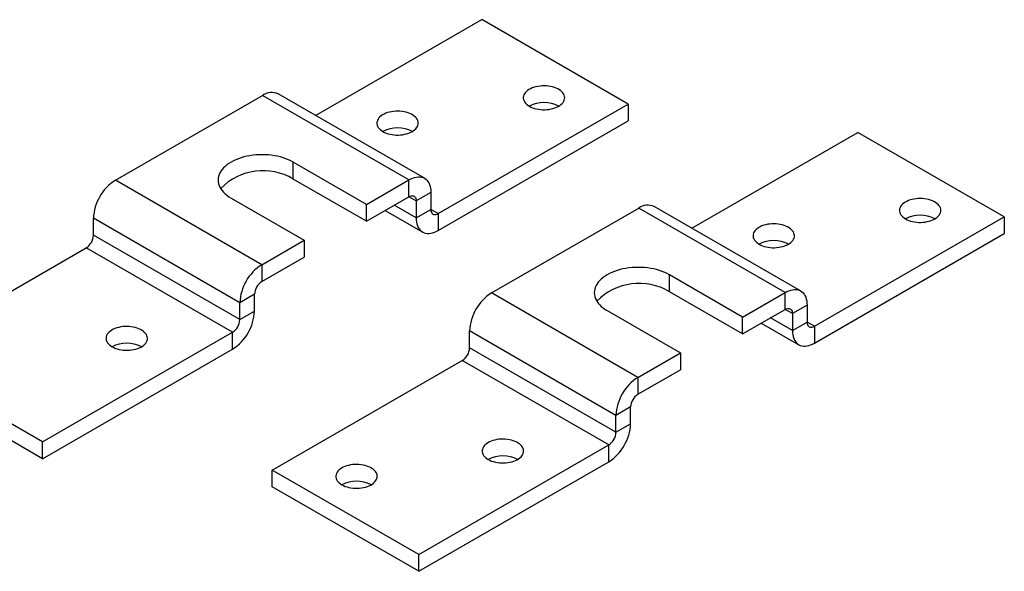
# Model space of a CAD drawing. Units: millimetres. Extents: x 17 to 829, y 20 to 541.
# Drawn here: x 153 to 217, y 60 to 96 of the extents above; entities that cross this region are included whole.
import ezdxf

# ---------------------------------------------------------------- set-up
doc = ezdxf.new("R2010")
doc.units = ezdxf.units.MM
doc.linetypes.add('SLD-Solid', pattern=[0])

msp = doc.modelspace()

# ---------------------------------------------------------------- linework, layer by layer
at = {"color": 7, "linetype": 'SLD-Solid', "lineweight": 25, "ltscale": 2}
for p, q in [((172.331, 89.373), (183.035, 95.553)), ((192.463, 90.11), (183.035, 95.553)), ((179.344, 85.325), (169.916, 90.767)), ((159.441, 85.198), (168.916, 90.668)), ((178.344, 85.226), (168.916, 90.668)), ((180.23, 83.048), (192.463, 90.11)), ((192.463, 90.11), (192.463, 89.021)), ((180.23, 81.959), (192.463, 89.021)), ((196.556, 82.11), (207.26, 88.289)), ((216.688, 82.846), (207.26, 88.289)), ((175.61, 83.647), (170.896, 86.369)), ((170.896, 85.28), (170.896, 86.369)), ((168.869, 79.756), (159.441, 85.198)), ((175.61, 82.558), (170.896, 85.28)), ((175.61, 83.647), (178.344, 85.226)), ((178.344, 84.137), (178.344, 85.226)), ((179.759, 84.409), (178.816, 83.865)), ((179.759, 84.409), (179.759, 83.32)), ((166.889, 84.055), (171.603, 81.334)), ((175.61, 82.558), (178.344, 84.137)), ((178.816, 83.865), (178.816, 82.776)), ((175.61, 82.558), (175.61, 83.647)), ((176.815, 83.254), (179.23, 81.86)), ((178.816, 82.776), (179.759, 83.32)), ((183.666, 77.935), (193.141, 83.405)), ((202.569, 77.962), (193.141, 83.405)), ((203.569, 78.061), (194.141, 83.504)), ((167.455, 77.306), (158.027, 82.749)), ((158.027, 81.66), (158.027, 82.749)), ((180.23, 83.048), (180.23, 81.959)), ((204.455, 75.784), (216.688, 82.846)), ((216.688, 82.846), (216.688, 81.757)), ((167.455, 76.217), (158.027, 81.66)), ((168.869, 79.756), (171.603, 81.334)), ((171.603, 81.334), (171.603, 80.245)), ((204.455, 74.695), (216.688, 81.757)), ((145.323, 73.782), (157.556, 80.844)), ((166.984, 75.401), (157.556, 80.844)), ((168.869, 78.667), (171.603, 80.245)), ((168.869, 79.756), (168.869, 78.667)), ((199.835, 76.383), (195.121, 79.105)), ((195.121, 78.016), (195.121, 79.105)), ((199.835, 75.295), (195.121, 78.016)), ((168.398, 77.85), (167.455, 77.306)), ((168.398, 76.762), (168.398, 77.85)), ((193.094, 72.492), (183.666, 77.935)), ((199.835, 76.383), (202.569, 77.962)), ((202.569, 76.873), (202.569, 77.962)), ((167.455, 76.217), (167.455, 77.306)), ((167.455, 76.217), (168.398, 76.762)), ((191.114, 76.792), (195.828, 74.07)), ((199.835, 75.295), (202.569, 76.873)), ((203.984, 77.145), (203.041, 76.601)), ((203.984, 77.145), (203.984, 76.056)), ((199.835, 75.295), (199.835, 76.383)), ((203.041, 76.601), (203.041, 75.512)), ((191.68, 70.042), (182.252, 75.485)), ((182.252, 74.396), (182.252, 75.485)), ((201.04, 75.99), (203.455, 74.596)), ((203.041, 75.512), (203.984, 76.056)), ((204.455, 75.784), (204.455, 74.695)), ((154.751, 68.339), (166.984, 75.401)), ((166.984, 74.312), (166.984, 75.401)), ((154.751, 67.25), (166.984, 74.312)), ((191.68, 68.954), (182.252, 74.396)), ((154.751, 68.339), (145.323, 73.782)), ((169.547, 66.518), (181.78, 73.58)), ((191.209, 68.137), (181.78, 73.58)), ((193.094, 72.492), (195.828, 74.07)), ((195.828, 74.07), (195.828, 72.982)), ((193.094, 71.403), (195.828, 72.982)), ((154.751, 67.25), (145.323, 72.693)), ((193.094, 72.492), (193.094, 71.403)), ((192.623, 70.587), (191.68, 70.042)), ((192.623, 69.498), (192.623, 70.587)), ((191.68, 68.954), (191.68, 70.042)), ((191.68, 68.954), (192.623, 69.498)), ((154.751, 67.25), (154.751, 68.339)), ((178.976, 61.075), (191.209, 68.137)), ((191.209, 67.048), (191.209, 68.137)), ((178.976, 59.987), (191.209, 67.048)), ((178.976, 61.075), (169.547, 66.518)), ((169.547, 65.429), (169.547, 66.518)), ((178.976, 59.987), (169.547, 65.429)), ((178.976, 59.987), (178.976, 61.075))]:
    msp.add_line(p, q, dxfattribs=at)
at = {"color": 8, "linetype": 'SLD-Solid', "lineweight": 25, "ltscale": 2}
for p, q in [((178.816, 83.865), (178.344, 84.137)), ((178.816, 82.776), (177.401, 83.592)), ((180.23, 83.048), (179.759, 83.32)), ((203.041, 76.601), (202.569, 76.873)), ((203.041, 75.512), (201.626, 76.329)), ((204.455, 75.784), (203.984, 76.056))]:
    msp.add_line(p, q, dxfattribs=at)
at = {"color": 7, "linetype": 'SLD-Solid', "lineweight": 25, "ltscale": 2, "flags": 128}
for points in [[(186.099, 89.974), (186.201, 89.921), (186.312, 89.874), (186.43, 89.834), (186.556, 89.801), (186.686, 89.776), (186.82, 89.759), (186.956, 89.75), (187.093, 89.749), (187.23, 89.756), (187.365, 89.771), (187.496, 89.794), (187.623, 89.825), (187.743, 89.863), (187.856, 89.908), (187.96, 89.96), (188.055, 90.017), (188.138, 90.08), (188.211, 90.148), (188.27, 90.219), (188.317, 90.293), (188.35, 90.37), (188.37, 90.449), (188.375, 90.528), (188.366, 90.607), (188.343, 90.685), (188.307, 90.762), (188.257, 90.835), (188.194, 90.906), (188.119, 90.972), (188.032, 91.034), (187.935, 91.09), (187.828, 91.14), (187.713, 91.183), (187.592, 91.219), (187.464, 91.248), (187.331, 91.269), (187.196, 91.283), (187.059, 91.288), (186.922, 91.285), (186.786, 91.273), (186.653, 91.254), (186.524, 91.227), (186.4, 91.193), (186.283, 91.151), (186.175, 91.103), (186.075, 91.048), (185.986, 90.988), (185.908, 90.923), (185.842, 90.853), (185.788, 90.78), (185.748, 90.704), (185.722, 90.627), (185.71, 90.548), (185.711, 90.469), (185.727, 90.39), (185.757, 90.312), (185.8, 90.237), (185.857, 90.165), (185.926, 90.097), (186.007, 90.033), (186.099, 89.974)], [(176.671, 88.341), (176.773, 88.288), (176.884, 88.241), (177.002, 88.201), (177.127, 88.169), (177.258, 88.143), (177.392, 88.126), (177.528, 88.117), (177.665, 88.116), (177.802, 88.123), (177.937, 88.138), (178.068, 88.162), (178.195, 88.192), (178.315, 88.231), (178.428, 88.276), (178.532, 88.327), (178.627, 88.385), (178.71, 88.447), (178.783, 88.515), (178.842, 88.586), (178.889, 88.661), (178.922, 88.738), (178.942, 88.816), (178.947, 88.895), (178.938, 88.974), (178.915, 89.052), (178.879, 89.129), (178.829, 89.203), (178.766, 89.273), (178.69, 89.339), (178.604, 89.401), (178.507, 89.457), (178.4, 89.507), (178.285, 89.55), (178.163, 89.587), (178.036, 89.615), (177.903, 89.637), (177.768, 89.65), (177.631, 89.655), (177.494, 89.652), (177.358, 89.641), (177.225, 89.621), (177.096, 89.594), (176.972, 89.56), (176.855, 89.518), (176.747, 89.47), (176.647, 89.415), (176.558, 89.355), (176.48, 89.29), (176.414, 89.22), (176.36, 89.147), (176.32, 89.072), (176.294, 88.994), (176.281, 88.915), (176.283, 88.836), (176.299, 88.757), (176.329, 88.68), (176.372, 88.604), (176.429, 88.532), (176.498, 88.464), (176.579, 88.4), (176.671, 88.341)], [(170.896, 86.369), (170.748, 86.448), (170.591, 86.521), (170.425, 86.588), (170.251, 86.648), (170.07, 86.7), (169.883, 86.744), (169.691, 86.781), (169.495, 86.81), (169.296, 86.831), (169.095, 86.843), (168.893, 86.848), (168.691, 86.843), (168.49, 86.831), (168.291, 86.81), (168.095, 86.781), (167.903, 86.744), (167.716, 86.7), (167.535, 86.648), (167.361, 86.588), (167.195, 86.521), (167.037, 86.448), (166.889, 86.369), (166.752, 86.283), (166.625, 86.192), (166.509, 86.096), (166.406, 85.996), (166.316, 85.891), (166.238, 85.784), (166.174, 85.673), (166.124, 85.56), (166.088, 85.445), (166.067, 85.329), (166.059, 85.212), (166.067, 85.095), (166.088, 84.979), (166.124, 84.864), (166.174, 84.751), (166.238, 84.64), (166.316, 84.532), (166.406, 84.428), (166.509, 84.328), (166.625, 84.232), (166.752, 84.141), (166.889, 84.055)], [(178.344, 85.226), (178.468, 85.29), (178.59, 85.343), (178.71, 85.381), (178.828, 85.406), (178.942, 85.418), (179.052, 85.415), (179.156, 85.398), (179.254, 85.368), (179.344, 85.325), (179.428, 85.268), (179.503, 85.198), (179.569, 85.116), (179.626, 85.023), (179.673, 84.918), (179.71, 84.804), (179.737, 84.68), (179.753, 84.548), (179.759, 84.409)], [(178.344, 84.137), (178.418, 84.173), (178.49, 84.194), (178.558, 84.201), (178.622, 84.193), (178.678, 84.17), (178.726, 84.133), (178.764, 84.082), (178.793, 84.019), (178.81, 83.946), (178.816, 83.865)], [(210.324, 82.71), (210.426, 82.657), (210.537, 82.61), (210.655, 82.57), (210.78, 82.538), (210.911, 82.513), (211.045, 82.495), (211.181, 82.486), (211.318, 82.485), (211.455, 82.492), (211.59, 82.508), (211.721, 82.531), (211.848, 82.561), (211.968, 82.6), (212.081, 82.645), (212.185, 82.696), (212.28, 82.754), (212.363, 82.816), (212.436, 82.884), (212.495, 82.955), (212.542, 83.03), (212.575, 83.107), (212.595, 83.185), (212.6, 83.264), (212.591, 83.343), (212.568, 83.421), (212.532, 83.498), (212.482, 83.572), (212.419, 83.642), (212.343, 83.708), (212.257, 83.77), (212.16, 83.826), (212.053, 83.876), (211.938, 83.919), (211.816, 83.956), (211.689, 83.985), (211.556, 84.006), (211.421, 84.019), (211.284, 84.024), (211.147, 84.021), (211.011, 84.01), (210.878, 83.991), (210.749, 83.964), (210.625, 83.929), (210.508, 83.887), (210.4, 83.839), (210.3, 83.784), (210.211, 83.724), (210.133, 83.659), (210.067, 83.59), (210.013, 83.517), (209.973, 83.441), (209.947, 83.363), (209.934, 83.284), (209.936, 83.205), (209.952, 83.126), (209.982, 83.049), (210.025, 82.974), (210.082, 82.901), (210.151, 82.833), (210.232, 82.769), (210.324, 82.71)], [(179.759, 83.32), (179.764, 83.238), (179.782, 83.165), (179.81, 83.103), (179.849, 83.052), (179.897, 83.015), (179.953, 82.992), (180.016, 82.984), (180.084, 82.99), (180.156, 83.012), (180.23, 83.048)], [(178.816, 82.776), (178.821, 82.637), (178.837, 82.505), (178.864, 82.381), (178.901, 82.267), (178.948, 82.162), (179.005, 82.069), (179.072, 81.987), (179.147, 81.917), (179.23, 81.86), (179.321, 81.816), (179.419, 81.786), (179.523, 81.77), (179.632, 81.767), (179.746, 81.778), (179.864, 81.804), (179.985, 81.842), (180.107, 81.894), (180.23, 81.959)], [(200.896, 81.077), (200.998, 81.024), (201.109, 80.977), (201.227, 80.938), (201.352, 80.905), (201.483, 80.88), (201.617, 80.863), (201.753, 80.853), (201.89, 80.852), (202.027, 80.86), (202.162, 80.875), (202.293, 80.898), (202.419, 80.929), (202.54, 80.967), (202.653, 81.012), (202.757, 81.063), (202.851, 81.121), (202.935, 81.184), (203.007, 81.251), (203.067, 81.322), (203.114, 81.397), (203.147, 81.474), (203.167, 81.552), (203.172, 81.631), (203.163, 81.711), (203.14, 81.789), (203.104, 81.865), (203.053, 81.939), (202.991, 82.009), (202.915, 82.076), (202.829, 82.137), (202.732, 82.193), (202.625, 82.243), (202.51, 82.286), (202.388, 82.323), (202.261, 82.352), (202.128, 82.373), (201.993, 82.386), (201.856, 82.391), (201.719, 82.388), (201.583, 82.377), (201.45, 82.358), (201.321, 82.331), (201.197, 82.296), (201.08, 82.255), (200.971, 82.206), (200.872, 82.152), (200.783, 82.091), (200.705, 82.026), (200.638, 81.957), (200.585, 81.884), (200.545, 81.808), (200.519, 81.73), (200.506, 81.651), (200.508, 81.572), (200.524, 81.493), (200.554, 81.416), (200.597, 81.341), (200.654, 81.269), (200.723, 81.2), (200.804, 81.136), (200.896, 81.077)], [(195.121, 79.105), (194.973, 79.184), (194.816, 79.258), (194.65, 79.324), (194.476, 79.384), (194.295, 79.436), (194.108, 79.481), (193.916, 79.518), (193.72, 79.547), (193.521, 79.567), (193.32, 79.58), (193.118, 79.584), (192.916, 79.58), (192.714, 79.567), (192.515, 79.547), (192.319, 79.518), (192.128, 79.481), (191.941, 79.436), (191.76, 79.384), (191.586, 79.324), (191.42, 79.258), (191.262, 79.184), (191.114, 79.105), (190.976, 79.019), (190.85, 78.928), (190.734, 78.833), (190.631, 78.732), (190.54, 78.628), (190.463, 78.52), (190.399, 78.409), (190.349, 78.296), (190.313, 78.181), (190.292, 78.065), (190.284, 77.948), (190.292, 77.832), (190.313, 77.715), (190.349, 77.601), (190.399, 77.487), (190.463, 77.377), (190.54, 77.269), (190.631, 77.164), (190.734, 77.064), (190.85, 76.968), (190.976, 76.877), (191.114, 76.792)], [(202.569, 77.962), (202.693, 78.027), (202.815, 78.079), (202.935, 78.117), (203.053, 78.143), (203.167, 78.154), (203.276, 78.151), (203.381, 78.135), (203.478, 78.105), (203.569, 78.061), (203.653, 78.004), (203.728, 77.934), (203.794, 77.852), (203.851, 77.759), (203.898, 77.654), (203.935, 77.54), (203.962, 77.416), (203.978, 77.284), (203.984, 77.145)], [(202.569, 76.873), (202.643, 76.909), (202.715, 76.931), (202.783, 76.937), (202.846, 76.929), (202.903, 76.906), (202.951, 76.869), (202.989, 76.818), (203.018, 76.756), (203.035, 76.683), (203.041, 76.601)], [(159.229, 74.462), (159.331, 74.409), (159.442, 74.362), (159.56, 74.322), (159.685, 74.29), (159.816, 74.265), (159.95, 74.247), (160.086, 74.238), (160.223, 74.237), (160.36, 74.244), (160.495, 74.26), (160.626, 74.283), (160.753, 74.313), (160.873, 74.352), (160.986, 74.397), (161.09, 74.448), (161.185, 74.506), (161.268, 74.568), (161.341, 74.636), (161.4, 74.707), (161.447, 74.782), (161.48, 74.859), (161.5, 74.937), (161.505, 75.016), (161.496, 75.095), (161.473, 75.173), (161.437, 75.25), (161.387, 75.324), (161.324, 75.394), (161.248, 75.46), (161.162, 75.522), (161.065, 75.578), (160.958, 75.628), (160.843, 75.671), (160.721, 75.708), (160.594, 75.736), (160.461, 75.758), (160.326, 75.771), (160.189, 75.776), (160.052, 75.773), (159.916, 75.762), (159.783, 75.743), (159.654, 75.716), (159.53, 75.681), (159.413, 75.639), (159.305, 75.591), (159.205, 75.536), (159.116, 75.476), (159.038, 75.411), (158.972, 75.342), (158.918, 75.269), (158.878, 75.193), (158.852, 75.115), (158.839, 75.036), (158.841, 74.957), (158.857, 74.878), (158.887, 74.801), (158.93, 74.726), (158.987, 74.653), (159.056, 74.585), (159.137, 74.521), (159.229, 74.462)], [(203.041, 75.512), (203.046, 75.373), (203.062, 75.241), (203.089, 75.117), (203.126, 75.003), (203.173, 74.898), (203.23, 74.805), (203.297, 74.723), (203.372, 74.653), (203.455, 74.597), (203.546, 74.553), (203.644, 74.523), (203.748, 74.506), (203.857, 74.503), (203.971, 74.515), (204.089, 74.54), (204.209, 74.579), (204.332, 74.631), (204.455, 74.695)], [(203.984, 76.056), (203.989, 75.975), (204.007, 75.902), (204.035, 75.839), (204.074, 75.788), (204.122, 75.751), (204.178, 75.728), (204.241, 75.72), (204.309, 75.727), (204.381, 75.748), (204.455, 75.784)], [(183.454, 67.198), (183.556, 67.145), (183.667, 67.099), (183.785, 67.059), (183.91, 67.026), (184.041, 67.001), (184.175, 66.984), (184.311, 66.974), (184.448, 66.973), (184.585, 66.981), (184.72, 66.996), (184.851, 67.019), (184.977, 67.05), (185.098, 67.088), (185.211, 67.133), (185.315, 67.184), (185.409, 67.242), (185.493, 67.305), (185.565, 67.372), (185.625, 67.443), (185.672, 67.518), (185.705, 67.595), (185.725, 67.673), (185.73, 67.753), (185.721, 67.832), (185.698, 67.91), (185.662, 67.986), (185.612, 68.06), (185.549, 68.13), (185.473, 68.197), (185.387, 68.258), (185.29, 68.314), (185.183, 68.364), (185.068, 68.408), (184.946, 68.444), (184.819, 68.473), (184.686, 68.494), (184.551, 68.507), (184.414, 68.512), (184.277, 68.509), (184.141, 68.498), (184.008, 68.479), (183.879, 68.452), (183.755, 68.417), (183.638, 68.376), (183.53, 68.327), (183.43, 68.273), (183.341, 68.212), (183.263, 68.147), (183.197, 68.078), (183.143, 68.005), (183.103, 67.929), (183.077, 67.851), (183.064, 67.772), (183.066, 67.693), (183.082, 67.614), (183.112, 67.537), (183.155, 67.462), (183.212, 67.39), (183.281, 67.321), (183.362, 67.257), (183.454, 67.198)], [(174.026, 65.566), (174.128, 65.512), (174.239, 65.466), (174.357, 65.426), (174.482, 65.393), (174.613, 65.368), (174.747, 65.351), (174.883, 65.342), (175.02, 65.341), (175.157, 65.348), (175.292, 65.363), (175.423, 65.386), (175.549, 65.417), (175.67, 65.455), (175.783, 65.5), (175.887, 65.552), (175.981, 65.609), (176.065, 65.672), (176.137, 65.739), (176.197, 65.811), (176.244, 65.885), (176.277, 65.962), (176.297, 66.041), (176.302, 66.12), (176.293, 66.199), (176.27, 66.277), (176.234, 66.353), (176.183, 66.427), (176.12, 66.497), (176.045, 66.564), (175.959, 66.625), (175.862, 66.681), (175.755, 66.731), (175.64, 66.775), (175.518, 66.811), (175.39, 66.84), (175.258, 66.861), (175.123, 66.874), (174.986, 66.879), (174.849, 66.876), (174.713, 66.865), (174.58, 66.846), (174.45, 66.819), (174.327, 66.784), (174.21, 66.743), (174.101, 66.694), (174.002, 66.64), (173.913, 66.58), (173.834, 66.514), (173.768, 66.445), (173.715, 66.372), (173.675, 66.296), (173.649, 66.218), (173.636, 66.14), (173.638, 66.06), (173.654, 65.982), (173.684, 65.904), (173.727, 65.829), (173.784, 65.757), (173.853, 65.688), (173.934, 65.624), (174.026, 65.566)]]:
    msp.add_lwpolyline(points, dxfattribs=at)
at = {"color": 7, "linetype": 'SLD-Solid', "lineweight": 25, "ltscale": 4}
for centre, radius, start, end in [((169.502, 89.856), 1.001, 65.52082, 125.78964), ((187.042, 88.158), 2.046, 62.56497, 117.43503), ((177.614, 86.525), 2.046, 62.56497, 117.43503), ((168.949, 81.994), 3.82, 59.34983, 135.57077), ((161.086, 82.616), 3.062, 122.48902, 177.51098), ((193.727, 82.593), 1.001, 65.52082, 125.78964), ((211.267, 80.894), 2.046, 62.56497, 117.43503), ((157.011, 81.702), 1.017, 302.38686, 357.61314), ((201.839, 79.261), 2.046, 62.56497, 117.43503), ((170.514, 77.173), 3.062, 122.48902, 177.51098), ((169.414, 77.808), 1.017, 122.38686, 177.61314), ((193.174, 74.73), 3.82, 59.34983, 135.57077), ((185.311, 75.352), 3.062, 122.48902, 177.51098), ((165.339, 76.895), 3.062, 302.48902, 357.51098), ((166.439, 76.26), 1.017, 302.38686, 357.61314), ((160.172, 72.646), 2.046, 62.56497, 117.43503), ((181.236, 74.439), 1.017, 302.38686, 357.61314), ((194.739, 69.909), 3.062, 122.48902, 177.51098), ((193.639, 70.544), 1.017, 122.38686, 177.61314), ((189.564, 69.631), 3.062, 302.48902, 357.51098), ((190.664, 68.996), 1.017, 302.38686, 357.61314), ((184.397, 65.382), 2.046, 62.56497, 117.43503), ((174.969, 63.75), 2.046, 62.56497, 117.43503)]:
    msp.add_arc(centre, radius, start, end, dxfattribs=at)

doc.saveas('drawing.dxf')
